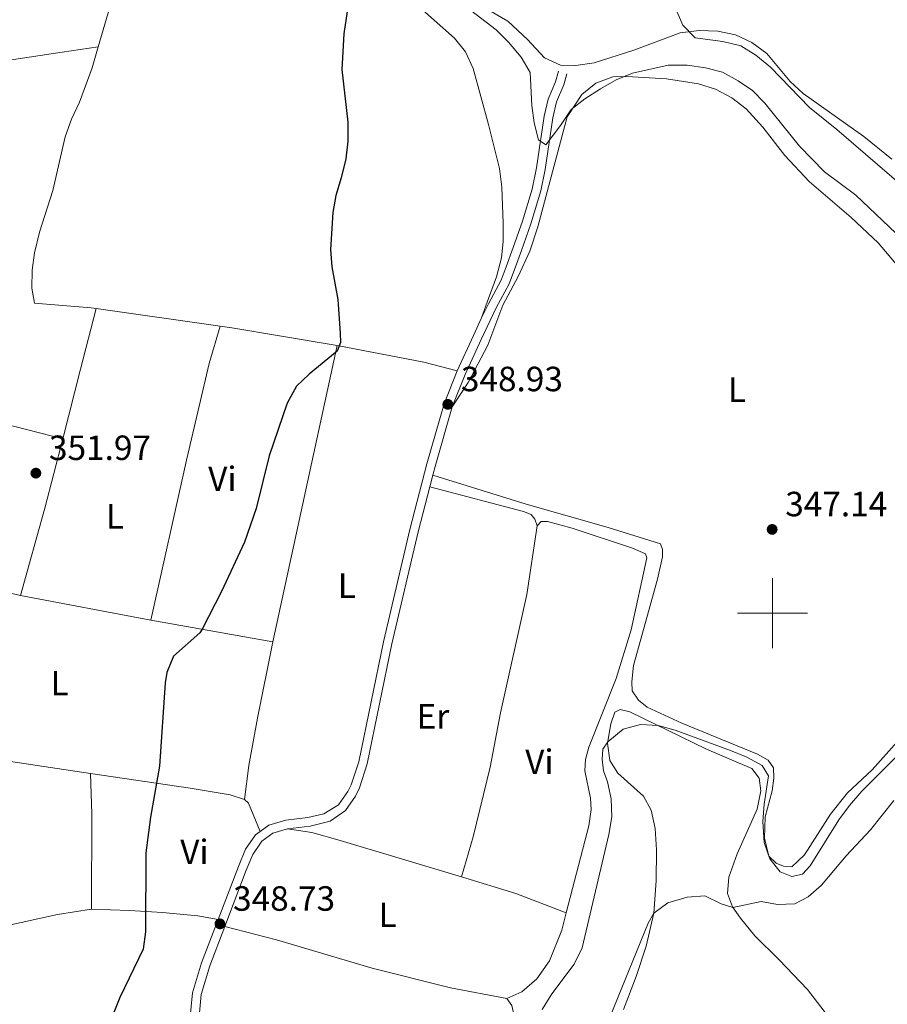
# Model space of a CAD drawing. Units: metres. Extents: x 610647 to 615149, y 694423 to 697465.
# Drawn here: x 612285 to 612533, y 695888 to 696170 of the extents above; entities that cross this region are included whole.
import ezdxf
from ezdxf.enums import TextEntityAlignment as Align

# ---------------------------------------------------------------- set-up
doc = ezdxf.new("R2010")
doc.units = ezdxf.units.M
doc.header["$MEASUREMENT"] = 0
doc.linetypes.add('DGN Style 3', pattern=[78.54092399999999, 56.10066, -22.440264])
for name, color, linetype, lineweight in [('Carátula', 7, 'Continuous', 0), ('Elementos auxiliares', 7, 'Continuous', 0), ('Entidades rústicas y varios', 7, 'Continuous', 0), ('Relieve y altimetría', 7, 'Continuous', 0), ('Textos de rotulación', 7, 'Continuous', 0), ('Viales y ferrocarril', 7, 'Continuous', 0)]:
    doc.layers.add(name, color=color, linetype=linetype, lineweight=lineweight)
doc.styles.add('Style-Arial', font='txt')
doc.styles.add('Style-Arial Narrow', font='txt')

# ---------------------------------------------------------------- blocks, each defined once
blk = doc.blocks.new('5PATER_270')
at = {"layer": 'Relieve y altimetría', "linetype": 'Continuous', "lineweight": 0}
h = blk.add_hatch(color=250, dxfattribs=at)
edge = h.paths.add_edge_path()
edge.add_ellipse((1.001171767711639e-08, 1.001171767711639e-08), major_axis=(-1.095731443231309, -1.110710700762829), ratio=0.999422240966032, start_angle=0, end_angle=360)
blk = doc.blocks.new('5PATER_271')
at = {"layer": 'Relieve y altimetría', "linetype": 'Continuous', "lineweight": 0}
h = blk.add_hatch(color=250, dxfattribs=at)
edge = h.paths.add_edge_path()
edge.add_ellipse((1.001171767711639e-08, 1.001171767711639e-08), major_axis=(-1.095731443231309, -1.110710700762829), ratio=0.999422240966032, start_angle=0, end_angle=360)
blk = doc.blocks.new('5PATER_272')
at = {"layer": 'Relieve y altimetría', "linetype": 'Continuous', "lineweight": 0}
h = blk.add_hatch(color=250, dxfattribs=at)
edge = h.paths.add_edge_path()
edge.add_ellipse((1.001171767711639e-08, 1.001171767711639e-08), major_axis=(-1.095731443231309, -1.110710700762829), ratio=0.999422240966032, start_angle=0, end_angle=360)
blk = doc.blocks.new('5PATER_275')
at = {"layer": 'Relieve y altimetría', "linetype": 'Continuous', "lineweight": 0}
h = blk.add_hatch(color=250, dxfattribs=at)
edge = h.paths.add_edge_path()
edge.add_ellipse((1.001171767711639e-08, 1.001171767711639e-08), major_axis=(-1.095731443231309, -1.110710700762829), ratio=0.999422240966032, start_angle=0, end_angle=360)

msp = doc.modelspace()

# ---------------------------------------------------------------- linework, layer by layer
at = {"layer": 'Carátula', "color": 7, "linetype": 'Continuous', "lineweight": 0}
for p, q in [((612500, 695990), (612500, 696010)), ((612500, 695990), (612500, 696010)), ((612490, 696000), (612510, 696000)), ((612490, 696000), (612510, 696000))]:
    msp.add_line(p, q, dxfattribs=at)
msp.add_3dface([(610694.6159999999, 694423.206), (615149.0279999999, 694495.3740000001), (615100.916, 697464.9950000001), (610646.504, 697392.827)], dxfattribs=at)
msp.add_3dface([(610694.6159999999, 694423.206), (615149.0279999999, 694495.3740000001), (615100.916, 697464.9950000001), (610646.504, 697392.827)], dxfattribs=at)
at = {"layer": 'Elementos auxiliares', "color": 250, "linetype": 'Continuous', "lineweight": 0}
msp.add_3dface([(611521.3899999999, 697144.45), (614949.6100000001, 697200.01), (614987.6300000001, 694886.8), (611558.3, 694831.24)], dxfattribs=at)
at = {"layer": 'Entidades rústicas y varios', "color": 92, "linetype": 'Continuous', "lineweight": 0, "extrusion": (-0.909132609980487, 0.2352746896432548, 0.3436913119113398), "elevation": -392775.1307715264, "flags": 128}
msp.add_lwpolyline([(-827253.70616373, 144125.9632315543), (-827274.2671619761, 144125.5596462176), (-827292.1765067745, 144125.7822038307)], dxfattribs=at)
at = {"layer": 'Entidades rústicas y varios', "color": 92, "linetype": 'Continuous', "lineweight": 0, "extrusion": (0.04402374160667443, -0.006348562709471041, 0.9990103132232783), "elevation": 22889.15800296023, "flags": 128}
msp.add_lwpolyline([(776355.4936302258, -506167.0907067752), (776355.4936302258, -506202.9277289871)], dxfattribs=at)
at = {"layer": 'Entidades rústicas y varios', "color": 92, "linetype": 'Continuous', "lineweight": 0, "extrusion": (-0.0007610035986301002, -0.003498664626198443, 0.9999935900891347), "elevation": -2551.522374142733, "flags": 128}
msp.add_lwpolyline([(612357.2796753661, 695987.1947612397), (612375.6819059502, 696071.7972790364)], dxfattribs=at)
at = {"layer": 'Entidades rústicas y varios', "color": 92, "linetype": 'Continuous', "lineweight": 0, "extrusion": (-0.1022107842603528, -0.5805837411888402, 0.8077595403633766), "elevation": -466439.4822629661, "flags": 128}
msp.add_lwpolyline([(482413.8263866673, 639716.7674218819), (482439.0275593861, 639716.3569129254), (482448.7986914357, 639715.2848399486)], dxfattribs=at)
at = {"layer": 'Entidades rústicas y varios', "color": 92, "linetype": 'Continuous', "lineweight": 0, "extrusion": (0.8241092209369013, -0.2311659418135878, 0.5171134298316094), "elevation": 343879.1348294271, "flags": 128}
msp.add_lwpolyline([(835505.9748842209, -207347.8062943367), (835531.876471296, -207347.6847872104), (835552.3257140764, -207346.9136842942)], dxfattribs=at)
at = {"layer": 'Entidades rústicas y varios', "color": 92, "linetype": 'Continuous', "lineweight": 0, "extrusion": (0.04374734394750119, -0.008295674257187784, 0.9990081839935836), "elevation": 21363.69659431707, "flags": 128}
msp.add_lwpolyline([(797892.0648325172, -471448.635788304), (797892.0648325174, -471410.7036952691)], dxfattribs=at)
at = {"layer": 'Entidades rústicas y varios', "color": 92, "linetype": 'Continuous', "lineweight": 0, "extrusion": (0.0226411855232052, -0.00400115170706956, 0.9997356488107848), "elevation": 11429.15934300951, "flags": 128}
msp.add_lwpolyline([(791936.6490624286, -481759.111691667), (791936.6490624286, -481723.6645941413)], dxfattribs=at)
at = {"layer": 'Entidades rústicas y varios', "color": 92, "linetype": 'Continuous', "lineweight": 0, "extrusion": (0.1550893818518643, -0.004236814307635756, 0.9878913569018253), "elevation": 92359.76702735027, "flags": 128}
msp.add_lwpolyline([(712376.9769630756, -585837.0275367461), (712404.1701944962, -585836.3636512773), (712415.7010197826, -585835.6417563991)], dxfattribs=at)
at = {"layer": 'Entidades rústicas y varios', "color": 92, "linetype": 'Continuous', "lineweight": 0, "extrusion": (0.01656702185064144, -0.09276887932708935, 0.9955498324119172), "elevation": -54069.39015930247, "flags": 128}
msp.add_lwpolyline([(725161.1683289658, 574918.369068464), (725162.1625156451, 574917.1275122443), (725164.0274817902, 574908.585180989)], dxfattribs=at)
at = {"layer": 'Entidades rústicas y varios', "color": 92, "linetype": 'Continuous', "lineweight": 0, "extrusion": (-0.005117948141179148, -0.06736720455505617, 0.9977151228468283), "elevation": -49670.34383930799, "flags": 128}
msp.add_lwpolyline([(557933.2617514702, 738648.7121263798), (557949.1360847671, 738645.1301958403), (557963.9631737377, 738640.7045874465)], dxfattribs=at)
at = {"layer": 'Entidades rústicas y varios', "color": 92, "linetype": 'Continuous', "lineweight": 0}
for points in [[(612216.5190000001, 696201.456, 355.325), (612228.0360000001, 696204.3900000001, 355.325), (612239.604, 696206.378, 355.16), (612260.1669999999, 696208.9539999999, 354.996), (612269.253, 696208.9839999999, 354.996), (612281.926, 696208.425, 354.667), (612297.9650000001, 696207.3300000001, 354.009), (612316.983, 696205.565, 353.516), (612318.754, 696204.888, 353.516), (612319.192, 696203.8570000001, 353.68), (612318.7039999999, 696199.6300000001, 353.68), (612313.2220000001, 696182.311, 353.68), (612307.256, 696161.8430000001, 353.68)], [(612397.45, 696174.621, 348.792), (612409.071, 696164.3589999999, 348.464), (612412.2010000001, 696160.416, 348.464), (612414.389, 696155.6910000001, 348.628), (612418.8530000001, 696139.6470000001, 348.792), (612421.9569999999, 696127.085, 348.957), (612422.5970000001, 696121.7450000001, 348.957), (612423.0560000001, 696111.4920000001, 348.957), (612423.006, 696106.2339999999, 348.957), (612422.565, 696101.534, 348.957), (612421.094, 696096.0930000001, 348.628), (612418.8530000001, 696089.915, 348.792), (612416.855, 696084.375, 348.698)], [(612415.9280000001, 696174.077, 343.872), (612424.3219999999, 696169.179, 342.721), (612430.004, 696163.9610000001, 342.228), (612434.8670000001, 696158.6939999999, 342.228), (612439.4070000001, 696156.571, 342.063), (612443.8030000001, 696156.5150000001, 341.899), (612449.0120000001, 696157.284, 341.899), (612460.4070000001, 696160.8970000001, 340.748), (612473.6030000001, 696165.858, 339.926), (612479.0279999999, 696166.5419999999, 339.762), (612484.3300000001, 696166.3630000001, 339.433), (612489.466, 696165.2779999999, 339.104), (612494.1359999999, 696163.0700000001, 339.104), (612498.4240000001, 696159.9539999999, 339.104), (612505.0730000001, 696151.9410000001, 339.104), (612508.717, 696148.4750000001, 339.269), (612526.1259999999, 696136.185, 339.433), (612534.101, 696129.733, 339.433)], [(612222.9739999999, 696148.4110000001, 355.653), (612235.8729999999, 696150.8389999999, 355.817), (612254.665, 696154.1769999999, 355.488), (612267.355, 696155.872, 355.16), (612296.973, 696160.3, 354.502), (612307.256, 696161.8430000001, 353.68)], [(612307.256, 696161.8430000001, 353.68), (612305.5190000001, 696155.8829999999, 353.68), (612301.881, 696146.075, 353.845), (612299.587, 696141.233, 354.009), (612297.8559999999, 696136.135, 354.009), (612294.2990000001, 696120.8119999999, 353.845), (612290.46, 696108.8910000001, 353.845), (612289.0360000001, 696103.02, 353.845), (612288.381, 696098.017, 353.68), (612288.287, 696092.845, 353.68), (612289.006, 696088.5830000001, 353.023), (612305.219, 696087.317, 352.694), (612306.7150000001, 696087.101, 352.627)], [(612408.4539999999, 696058.9650000001, 348.932), (612412.9990000001, 696065.902, 348.725), (612418.673, 696076.557, 348.621), (612422.9610000001, 696088.047, 347.926), (612427.3430000001, 696096.1799999999, 347.597), (612430.6540000001, 696103.486, 347.433), (612432.933, 696110.3970000001, 347.268), (612441.334, 696141.871, 344.638), (612445.47, 696148.2779999999, 344.474), (612449.456, 696151.452, 344.474), (612454.399, 696153.2960000001, 344.638), (612458.3630000001, 696153.4099999999, 344.638), (612469.702, 696152.669, 346.117), (612478.848, 696151.311, 346.446), (612483.685, 696149.7930000001, 346.611), (612488.3559999999, 696147.3260000001, 346.611), (612492.429, 696144.122, 346.611), (612497.2490000001, 696138.9410000001, 346.775), (612503.5109999999, 696130.7960000001, 346.775), (612510.4580000001, 696123.3459999999, 346.939), (612522.466, 696113.0860000001, 346.939), (612530.1880000001, 696105.8570000001, 346.939), (612536.923, 696097.888, 346.939)], [(612342.1499999999, 696081.9909999999, 351.033), (612338.9410000001, 696071.375, 350.86), (612332.48, 696043.7, 350.378), (612322.294, 695998.0290000001, 350.343)], [(612375.5930000001, 696076.4639999999, 349.838), (612359.101, 696079.287, 350.557), (612345.4240000001, 696081.5190000001, 350.886), (612342.1499999999, 696081.9909999999, 351.033)], [(612239.354, 696061.2250000001, 354.968), (612254.815, 696059.406, 353.968), (612283.4169999999, 696053.402, 353.003), (612297.1370000001, 696049.842, 352.796)], [(612535.6699999999, 695963.277, 345.928), (612528.463, 695955.236, 345.859), (612521.415, 695948.663, 345.825), (612516.56, 695942.584, 345.825), (612509.128, 695930.9639999999, 345.549), (612505.54, 695927.5689999999, 345.446), (612503.169, 695927.676, 345.308), (612501.0490000001, 695928.604, 345.204), (612498.962, 695930.567, 345.067), (612497.75, 695935.726, 345.101), (612497.865, 695941.804, 345.273), (612499.862, 695949.2779999999, 345.48), (612500.345, 695952.902, 345.515), (612500.2749999999, 695955.7890000001, 345.618), (612498.7890000001, 695958.0150000001, 345.687), (612495.6699999999, 695959.71, 345.584), (612474.125, 695968.5989999999, 345.791), (612464.2139999999, 695973.202, 346.066), (612461.696, 695975.118, 346.17), (612459.9029999999, 695977.8589999999, 346.239), (612459.794, 695980.3570000001, 346.308), (612460.2660000001, 695985.102, 346.377), (612467.1429999999, 696009.73, 347.032), (612468.548, 696016.077, 347.411), (612468.571, 696018.189, 347.514), (612467.9950000001, 696019.821, 347.583), (612453.041, 696024.506, 347.583), (612429.621, 696031.1799999999, 347.893), (612402.895, 696039.4739999999, 348.725)], [(612432.733, 696024.993, 347.652), (612432.111, 696026.8829999999, 347.686), (612430.9780000001, 696028.2080000001, 347.755), (612428.858, 696029.0930000001, 347.789), (612402.031, 696036.121, 348.675)], [(612432.733, 696024.993, 347.652), (612429.774, 696005.314, 347.445), (612422.2930000001, 695971.5020000001, 347.238), (612419.2509999999, 695956.0020000001, 347.169), (612414.3970000001, 695936.091, 347.1), (612411.058, 695924.682, 347.238)], [(612441.0660000001, 695914.3900000001, 346.697), (612447.506, 695939.2479999999, 346.411), (612448.152, 695943.908, 346.411), (612447.9480000001, 695947.1810000001, 346.445), (612446.3659999999, 695955.0090000001, 346.411), (612446.5079999999, 695958.199, 346.411), (612447.5090000001, 695961.7420000001, 346.411), (612455.2960000001, 695981.337, 346.583), (612459.6470000001, 695995.2110000001, 346.893), (612464.1059999999, 696015.8090000001, 347.204), (612463.6640000001, 696017.0109999999, 347.204), (612459.986, 696018.6140000001, 347.238), (612442.781, 696024.2690000001, 347.514), (612435.696, 696026.1840000001, 347.686), (612433.8430000001, 696026.1669999999, 347.686), (612432.733, 696024.993, 347.652)], [(612285.0630000001, 696005.0889999999, 352.032), (612261.189, 696010.517, 352.686), (612256.1140000001, 696011.2620000001, 352.928), (612254.048, 696011.0700000001, 352.997), (612252.298, 696010.1570000001, 352.962), (612250.939, 696008.041, 352.928), (612249, 695998.0249999999, 352.824), (612244.5630000001, 695967.7490000001, 352.307), (612244.7860000001, 695965.993, 352.204), (612246.0460000001, 695964.0050000001, 352.135), (612254.341, 695961.808, 352.032), (612273.26, 695958.953, 351.687), (612305.0419999999, 695954.2150000001, 350.631)], [(612349.068, 695946.727, 349.563), (612350.3200000001, 695956.4950000001, 349.425), (612352.743, 695970.0320000001, 349.494), (612357.1910000001, 695991.862, 349.528)], [(612457.44, 695886.767, 339.516), (612461.014, 695896.152, 339.688), (612463.905, 695904.8840000001, 339.826), (612466.057, 695914.2990000001, 339.999), (612466.7450000001, 695923.5279999999, 340.447), (612466.8770000001, 695932.3630000001, 340.722), (612466.432, 695938.4780000001, 341.067), (612465.348, 695943.7250000001, 341.791), (612463.112, 695947.7550000001, 342.17), (612455.767, 695954.3219999999, 343.239), (612453.5349999999, 695957.9199999999, 344.135), (612452.8430000001, 695962.8260000001, 344.963), (612453.781, 695968.3940000001, 345.411), (612454.9140000001, 695971.6799999999, 345.48), (612456.5, 695972.514, 345.549), (612459.2649999999, 695971.807, 345.549), (612481.1270000001, 695961.1980000001, 344.066), (612494.065, 695955.5889999999, 344.101), (612496.159, 695952.8929999999, 344.066), (612496.625, 695949.2350000001, 343.997), (612495.5959999999, 695944.054, 343.928), (612489.942, 695931.288, 342.481), (612487.5490000001, 695924.5860000001, 341.55), (612487.162, 695919.9280000001, 340.964), (612488.534, 695916.1059999999, 340.033), (612490.8060000001, 695912.852, 339.55)], [(612305.0419999999, 695954.2150000001, 350.631), (612333.503, 695949.973, 349.687), (612344.966, 695948.1170000001, 349.791), (612349.068, 695946.727, 349.563)], [(612411.058, 695924.682, 347.238), (612376.442, 695935.0419999999, 348.548), (612368.3189999999, 695937.2930000001, 348.548), (612361.388, 695938.4210000001, 348.55)], [(612305.3530000001, 695915.4680000001, 350.416), (612295.646, 695913.8929999999, 350.484), (612280.439, 695910.612, 350.519), (612252.494, 695905.453, 350.657), (612239.898, 695903.196, 351.07), (612232.943, 695902.2339999999, 351.45)], [(612341.5109999999, 695912.466, 348.727), (612335.7779999999, 695913.48, 349.002), (612325.6680000001, 695914.4880000001, 349.657), (612316.217, 695915.0190000001, 350.312), (612305.3530000001, 695915.4680000001, 350.416)], [(612424.0549999999, 695889.943, 347.066), (612428.304, 695891.7930000001, 346.928), (612432.665, 695895.497, 346.824), (612436.2790000001, 695900.659, 346.859), (612439.773, 695909.3970000001, 346.755), (612441.0660000001, 695914.3900000001, 346.697)], [(612490.8060000001, 695912.852, 339.55), (612494.9909999999, 695907.807, 338.792), (612501.9510000001, 695900.935, 338.171), (612509.959, 695892.521, 337.792), (612516.635, 695883.8360000001, 337.31)], [(612424.0549999999, 695889.943, 347.066), (612407.952, 695892.936, 347.169), (612385.534, 695898.5419999999, 347.341), (612358.2220000001, 695906.6869999999, 347.824), (612343.4380000001, 695910.506, 348.73)], [(612438.568, 695722.2749999999, 346.893), (612439.798, 695728.923, 347.031), (612439.9720000001, 695737.845, 347.135), (612439.1259999999, 695749.9029999999, 347.238), (612437.8829999999, 695758.2509999999, 347.204), (612433.7390000001, 695772.692, 347.135), (612432.773, 695779.146, 346.721), (612432.7490000001, 695786.213, 346.445), (612433.297, 695792.122, 346.342), (612436.327, 695808.9569999999, 346.411), (612436.8049999999, 695817.581, 346.411), (612436.861, 695825.338, 346.411), (612436.5619999999, 695829.601, 346.376), (612435.54, 695832.953, 346.342), (612433.925, 695835.092, 346.376), (612429.0719999999, 695837.9340000001, 346.445), (612417.6270000001, 695840.6270000001, 346.859), (612416.3230000001, 695841.7779999999, 346.962), (612415.9070000001, 695844.7039999999, 346.962), (612417.013, 695850.791, 346.962), (612426.156, 695881.99, 347.031), (612426.038, 695885.308, 347.066), (612425.4539999999, 695887.888, 347.066), (612424.0549999999, 695889.943, 347.066)]]:
    msp.add_polyline3d(points, dxfattribs=at)
at = {"layer": 'Relieve y altimetría', "color": 30, "linetype": 'Continuous', "lineweight": 30, "elevation": 350, "flags": 128}
msp.add_lwpolyline([(612378.9880000001, 696175.882), (612377.493, 696165.5390000001), (612376.8729999999, 696155.4070000001), (612378.595, 696140.308), (612378.6100000001, 696134.8630000001), (612377.9990000001, 696129.8600000001), (612376.744, 696124.4210000001), (612375.1410000001, 696119.4110000001), (612374.324, 696114.477), (612373.696, 696103.973), (612374.074, 696098.987), (612375.763, 696089.6370000001), (612376.405, 696080.074), (612376.507, 696077.338), (612375.5989999999, 696074.916), (612367.571, 696068.3130000001), (612363.9380000001, 696064.8770000001), (612361.226, 696060.06), (612356.1510000001, 696045.0179999999), (612352.4299999999, 696029.973), (612349.091, 696020.335), (612342.4639999999, 696006.206), (612336.9809999999, 695995.433), (612336.331, 695994.419), (612328.824, 695987.726), (612326.9029999999, 695983.054), (612326.4410000001, 695980.0689999999), (612324.7420000001, 695956.335), (612322.2220000001, 695941.7039999999), (612320.8570000001, 695931.55), (612320.743, 695908.9739999999), (612320.0730000001, 695903.9920000001), (612313.4469999999, 695890.2080000001), (612309.54, 695880.415)], dxfattribs=at)
at = {"layer": 'Relieve y altimetría', "color": 30, "linetype": 'Continuous', "lineweight": 0, "flags": 128}
for points, elevation in [([(612412.442, 696173.2949999999), (612421.02, 696166.7609999999), (612424.5530000001, 696163.2250000001), (612428.186, 696158.881), (612430.743, 696154.5619999999), (612431.169, 696145.112), (612431.892, 696140.1640000001), (612433.0900000001, 696135.256), (612435.2110000001, 696133.892), (612439.413, 696139.351), (612442.425, 696143.94), (612446.3759999999, 696147.004), (612450.787, 696149.8160000001), (612455.338, 696152.3900000001), (612459.963, 696154.2890000001), (612470.176, 696156.587), (612475.6059999999, 696156.581), (612480.8260000001, 696155.885), (612485.672, 696154.6570000001), (612490.1599999999, 696152.1570000001), (612494.317, 696149.342), (612497.818, 696145.771), (612507.7209999999, 696133.5160000001), (612514.896, 696126.118), (612523.8289999999, 696119.5090000001), (612535.247, 696108.605)], 345), ([(612472.06, 696173.254), (612474.337, 696168.0120000001), (612477.878, 696164.4580000001), (612485.8330000001, 696163.395), (612490.97, 696162.138), (612495.217, 696159.5020000001), (612499.405, 696156.044), (612510.5279999999, 696144.561), (612518.415, 696138.2380000001), (612538.2280000001, 696121.1799999999)], 340), ([(612536.415, 695959.983), (612525.5549999999, 695949.1229999999), (612522.0419999999, 695945.092), (612518.979, 695940.96), (612510.76, 695927.8160000001), (612508.5419999999, 695925.4510000001), (612505.5149999999, 695924.733), (612502.227, 695926.1159999999), (612499.227, 695929.7760000001), (612497.631, 695934.5190000001), (612497.216, 695940.462), (612497.631, 695945.446), (612498.8999999999, 695953.4909999999), (612497.03, 695956.5179999999), (612492.6429999999, 695958.913), (612487.9709999999, 695960.7990000001), (612472.182, 695966.587), (612467.287, 695967.8940000001), (612462.307, 695968.233), (612457.3319999999, 695966.912), (612452.9199999999, 695963.2849999999), (612451.4979999999, 695961.155), (612451.318, 695958.3260000001), (612451.6950000001, 695954.9169999999), (612452.7890000001, 695951.827), (612453.8389999999, 695946.94), (612454.06, 695941.77)], 345), ([(612534.6980000001, 695946.5179999999), (612528.054, 695938.0760000001), (612521.0930000001, 695930.669), (612514.03, 695922.2450000001), (612510.24, 695918.983), (612506.3970000001, 695916.9539999999), (612501.4010000001, 695916.7620000001), (612496.773, 695917.649), (612488.689, 695915.8840000001), (612485.281, 695916.96), (612480.663, 695919.2139999999), (612475.6329999999, 695918.8219999999), (612470.0959999999, 695917.271), (612466.058, 695914.3189999999), (612464.4299999999, 695911.476), (612452.584, 695882.183)], 340), ([(612454.06, 695941.77), (612453.176, 695936.764), (612445.588, 695904.389), (612443.288, 695899.713), (612436.9610000001, 695891.213), (612434.1710000001, 695886.73)], 345)]:
    msp.add_lwpolyline(points, dxfattribs=dict(at, elevation=elevation))
at = {"layer": 'Viales y ferrocarril', "color": 250, "linetype": 'DGN Style 3', "lineweight": 0, "extrusion": (0.6773533500182682, -0.3023204738295808, 0.6706674066349783), "elevation": 204615.9106498932, "flags": 128}
msp.add_lwpolyline([(885249.7156730816, -184535.2351372773), (885244.1990918098, -184535.0463965263), (885233.0134396467, -184534.8765298503)], dxfattribs=at)
at = {"layer": 'Viales y ferrocarril', "color": 250, "linetype": 'Continuous', "lineweight": 0, "extrusion": (0.1534374430659184, -0.05424037488547552, 0.9866686033302551), "elevation": 56556.1683388133, "flags": 128}
msp.add_lwpolyline([(860370.9231234309, -340742.7086639561), (860353.2575983587, -340743.753260012), (860350.6937745551, -340743.9806132712)], dxfattribs=at)
at = {"layer": 'Viales y ferrocarril', "color": 250, "linetype": 'Continuous', "lineweight": 0, "extrusion": (-0.003602895847099791, -0.01398207149921944, 0.9998957549755403), "elevation": -11589.80889174064, "flags": 128}
msp.add_lwpolyline([(612400.1759949143, 695945.4558734864), (612399.3118203606, 695942.1025456854)], dxfattribs=at)
at = {"layer": 'Viales y ferrocarril', "color": 250, "linetype": 'Continuous', "lineweight": 0}
for points in [[(612441.23, 696154.182, 342.571), (612440.308, 696151.0349999999, 343.02), (612438.233, 696146.156, 343.537), (612437.209, 696141.5760000001, 344.019), (612434.9820000001, 696126.8389999999, 345.714), (612433.7350000001, 696120.682, 346.369), (612430.8870000001, 696111.2520000001, 346.999), (612428.257, 696103.639, 347.792), (612426.524, 696099.0220000001, 347.959), (612424.69, 696094.1329999999, 348.137), (612421.0079999999, 696087.2990000001, 348.585), (612416.727, 696078.267, 348.838), (612412.111, 696068.2010000001, 348.964), (612408.4539999999, 696058.9650000001, 348.932)], [(612402.031, 696036.121, 348.675), (612398.7209999999, 696023.28, 348.485), (612391.233, 695991.288, 348.434), (612384.1840000001, 695957.006, 348.343), (612381.9469999999, 695950.119, 348.343), (612380.7790000001, 695947.7339999999, 348.343), (612377.935, 695943.6329999999, 348.402), (612373.5249999999, 695940.592, 348.441), (612367.868, 695939.1540000001, 348.466), (612361.388, 695938.4210000001, 348.55)], [(612361.388, 695938.4210000001, 348.55), (612357.19, 695937.128, 348.619), (612354.0430000001, 695934.8929999999, 348.654), (612351.4539999999, 695931.091, 348.654), (612349.5900000001, 695926.605, 348.692), (612343.4380000001, 695910.506, 348.73)], [(612343.4380000001, 695910.506, 348.73), (612339.149, 695899.281, 348.757), (612336.6910000001, 695891.0079999999, 348.688), (612335.9909999999, 695883.717, 348.688), (612336.388, 695878.9650000001, 348.662), (612338.0430000001, 695872.5959999999, 348.631), (612339.0260000001, 695870.277, 348.619), (612342.817, 695863.5689999999, 348.585), (612353.896, 695847.882, 348.481), (612356.3389999999, 695843.52, 348.454), (612358.656, 695837.436, 348.356), (612359.477, 695832.494, 348.306), (612359.28, 695816.3700000001, 348.08), (612357.416, 695787.1680000001, 347.815), (612355.649, 695742.48, 347.376)]]:
    msp.add_polyline3d(points, dxfattribs=at)
at = {"layer": 'Viales y ferrocarril', "color": 250, "linetype": 'DGN Style 3', "lineweight": 0}
for points in [[(612438.831, 696154.8840000001, 342.571), (612437.9510000001, 696151.878, 343.02), (612435.844, 696146.926, 343.537), (612434.7550000001, 696142.0689999999, 344.016), (612432.524, 696127.3030000001, 345.711), (612431.291, 696121.2220000001, 346.377), (612428.5079999999, 696112.023, 346.999), (612425.9040000001, 696104.4850000001, 347.792), (612423.838, 696098.9809999999, 347.995), (612422.409, 696095.1710000001, 348.137), (612418.773, 696088.4210000001, 348.585), (612416.855, 696084.375, 348.698)], [(612409.828, 696069.2209999999, 348.964), (612406.119, 696059.868, 348.933), (612401.152, 696042.717, 348.763), (612396.294, 696023.879, 348.485), (612388.7919999999, 695991.831, 348.434), (612381.7409999999, 695957.5490000001, 348.343), (612379.591, 695950.977, 348.343), (612378.6240000001, 695949.017, 348.343), (612375.9480000001, 695945.2350000001, 348.406), (612371.767, 695942.6499999999, 348.447), (612367.165, 695941.5789999999, 348.469), (612360.8770000001, 695940.8800000001, 348.55), (612356.0689999999, 695939.399, 348.619), (612353.595, 695937.6410000001, 348.641)], [(612353.595, 695937.6410000001, 348.641), (612352.23, 695936.672, 348.654), (612349.369, 695932.565, 348.652), (612347.321, 695927.6699999999, 348.691), (612341.5109999999, 695912.466, 348.727)], [(612341.5109999999, 695912.466, 348.727), (612336.78, 695900.084, 348.757), (612334.226, 695891.487, 348.688), (612333.4820000001, 695883.7320000001, 348.688), (612333.915, 695878.544, 348.662), (612335.6699999999, 695871.7890000001, 348.631), (612336.7790000001, 695869.1699999999, 348.619), (612339.0090000001, 695865.223, 348.599)]]:
    msp.add_polyline3d(points, dxfattribs=at)

# ---------------------------------------------------------------- block references
at = {"layer": 'Relieve y altimetría', "color": 250, "linetype": 'Continuous', "lineweight": 0}
for name, p in [('5PATER_271', (612407.1840000001, 696059.689, 348.932)), ('5PATER_275', (612289.4410000001, 696040.03, 351.969)), ('5PATER_272', (612499.8940000001, 696023.953, 347.139)), ('5PATER_270', (612342.0630000001, 695911.229, 348.73))]:
    msp.add_blockref(name, p, dxfattribs=at)

# ---------------------------------------------------------------- texts
at = {"layer": 'Entidades rústicas y varios', "color": 92, "linetype": 'Continuous', "lineweight": 0, "style": 'Style-Arial Narrow'}
for s, p in [('L', (612489.8541597833, 696063.9000009999, 347.166)), ('Vi', (612342.7445199557, 696038.395001, 350.093)), ('L', (612312.0241597833, 696027.706001, 351.313)), ('L', (612378.3141597833, 696007.859001, 348.952)), ('L', (612296.2511597835, 695980.021001, 351.284)), ('Er', (612402.9538385228, 695970.5430009998, 347.859)), ('Vi', (612433.3715199556, 695957.557001, 346.781)), ('Vi', (612334.7555199557, 695931.814001, 349.726)), ('L', (612389.9591597833, 695913.7950009999, 347.597))]:
    msp.add_text(s, height=7.000002, dxfattribs=at).set_placement(p, align=Align.MIDDLE_CENTER)
at = {"layer": 'Textos de rotulación', "color": 250, "linetype": 'Continuous', "lineweight": 0, "style": 'Style-Arial'}
for s, p in [('348.93', (612410.9340000001, 696063.439, 348.932)), ('351.97', (612293.1910000001, 696043.78, 351.969)), ('347.14', (612503.6440000001, 696027.703, 347.139)), ('348.73', (612345.8130000001, 695914.979, 348.73))]:
    msp.add_text(s, height=7.000002, dxfattribs=at).set_placement(p)

doc.saveas('drawing.dxf')
